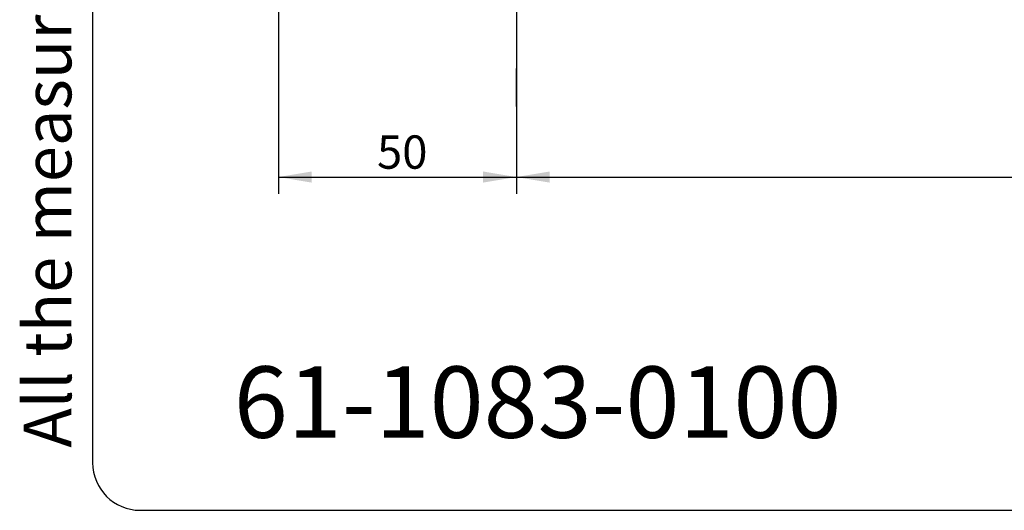
# Model space of a CAD drawing. Units: millimetres. Extents: x 5 to 1169, y 20 to 821.
# Drawn here: x 5 to 212, y 20 to 123 of the extents above; entities that cross this region are included whole.
import ezdxf
from ezdxf.enums import TextEntityAlignment as Align

# ---------------------------------------------------------------- set-up
doc = ezdxf.new("R2010")
doc.units = ezdxf.units.MM
for name, color, linetype in [('Default', 7, 'Continuous'), ('DV6_DEFAULT', 7, 'Continuous'), ('Predeterminado', 7, 'Continuous')]:
    doc.layers.add(name, color=color, linetype=linetype)
doc.styles.add('SEACAD_Solid_Edge_ISO', font='txt')
doc.styles.add('SEACAD_Solid_Edge_ISOI', font='seisoi.ttf')
doc.dimstyles.new('UNE', dxfattribs={"dimtxt": 7, "dimasz": 7, "dimexe": 3.5, "dimexo": 0, "dimgap": 1.75, "dimtad": 1, "dimtxsty": 'SEACAD_Solid_Edge_ISO', "dimblk1": '_SE_FILLED', "dimblk2": '_SE_FILLED', "dimsah": 1, "dimcen": 3.5, "dimadec": 0, "dimazin": 0, "dimtfac": 0.7, "dimtdec": 3, "dimtmove": 0, "dimatfit": 3, "dimfxl": 1, "dimarcsym": 0})

# ---------------------------------------------------------------- blocks, each defined once
blk = doc.blocks.new('DMBLK98')
at = {"layer": 'Default', "linetype": 'Continuous'}
for points in [[(66.08, 88.83), (66.08, 91.17), (59.08, 90)], [(102.08, 88.83), (109.08, 90), (102.08, 91.17)]]:
    blk.add_hatch(color=7, dxfattribs=at).paths.add_polyline_path(points)
at = {"layer": 'Default', "color": 7, "linetype": 'Continuous'}
for p, q in [((59.08, 102.29), (59.08, 86.5)), ((109.08, 102.29), (109.08, 86.5)), ((59.08, 90), (109.08, 90))]:
    blk.add_line(p, q, dxfattribs=at)
at = {"layer": 'Default', "color": 7, "linetype": 'Continuous', "style": 'SEACAD_Solid_Edge_ISOI'}
blk.add_text('50', height=7, dxfattribs=at).set_placement((79.79, 98.75), align=Align.TOP_LEFT)
blk = doc.blocks.new('_SE_FILLED')
at = {"color": 0}
blk.add_line((0, 0), (-1, 0), dxfattribs=at)
blk.add_solid([(0, 0), (-1, -0.1665), (-1, 0.1665), (0, 0)], dxfattribs=at)
blk = doc.blocks.new('DMBLK99')
at = {"layer": 'Default', "linetype": 'Continuous'}
for points in [[(116.08, 88.83), (116.08, 91.17), (109.08, 90)], [(400.08, 88.83), (407.08, 90), (400.08, 91.17)]]:
    blk.add_hatch(color=7, dxfattribs=at).paths.add_polyline_path(points)
at = {"layer": 'Default', "color": 7, "linetype": 'Continuous'}
for p, q in [((109.08, 102.29), (109.08, 86.5)), ((407.08, 103.01), (407.08, 86.5)), ((109.08, 90), (407.08, 90))]:
    blk.add_line(p, q, dxfattribs=at)
at = {"layer": 'Default', "color": 7, "linetype": 'Continuous', "style": 'SEACAD_Solid_Edge_ISOI'}
blk.add_text('298', height=7, dxfattribs=at).set_placement((251.4, 98.75), align=Align.TOP_LEFT)

msp = doc.modelspace()

# ---------------------------------------------------------------- linework, layer by layer
at = {"layer": 'Default', "color": 7, "linetype": 'Continuous'}
for p, q in [((20, 811), (20, 30)), ((30, 20), (1159, 20))]:
    msp.add_line(p, q, dxfattribs=at)
at = {"layer": 'DV6_DEFAULT', "color": 7, "linetype": 'Continuous'}
for points in [[(109.082, 158.996), (109.082, 158.996), (109.082, 102.287), (109.082, 102.287)], [(59.082, 148.496), (59.082, 148.496), (59.082, 102.287), (59.082, 102.287)], [(109.082, 104.827), (109.082, 104.827), (109.082, 112.808), (109.082, 112.808)]]:
    msp.add_open_spline(points, degree=3, dxfattribs=at)
at = {"layer": 'Predeterminado', "color": 7, "linetype": 'Continuous'}
msp.add_arc((30, 30), 10, 180, 270, dxfattribs=at)

# ---------------------------------------------------------------- texts
at = {"layer": 'Predeterminado', "insert": (5.526, 33.158), "char_height": 10, "width": 213.05264, "attachment_point": 1, "rotation": 90}
msp.add_mtext('{\\fNunito|b0||i1||c0|p34;\\C7;\\H10.;\\W1.;All the measurments are in mm}', dxfattribs=at)
at = {"layer": 'Predeterminado', "insert": (49.672, 50.224), "char_height": 15, "width": 158.05264, "attachment_point": 1}
msp.add_mtext('{\\fNunito|b0||i1||c0|p34;\\C7;\\H15.;\\W1.;61-1083-0100}', dxfattribs=at)

# ---------------------------------------------------------------- dimensions: what is measured, and where the dimension line sits
at = {"layer": 'Default', "color": 7, "linetype": 'Continuous'}
for base, p1, p2, angle, picture, middle in [((59.082, 90), (59.082, 102.287), (109.082, 102.287), 0, 'DMBLK98', (84.082, 90)), ((109.082, 90), (109.082, 102.287), (407.082, 103.01), 0.13905, 'DMBLK99', (258.082, 90))]:
    dim = msp.add_linear_dim(base=base, p1=p1, p2=p2, angle=angle, text='\\A1;<>', dimstyle='UNE', dxfattribs=at)
    dim.commit()
    dim.dimension.update_dxf_attribs({"geometry": picture, "text_midpoint": middle, "dimtype": 161})

doc.saveas('drawing.dxf')
